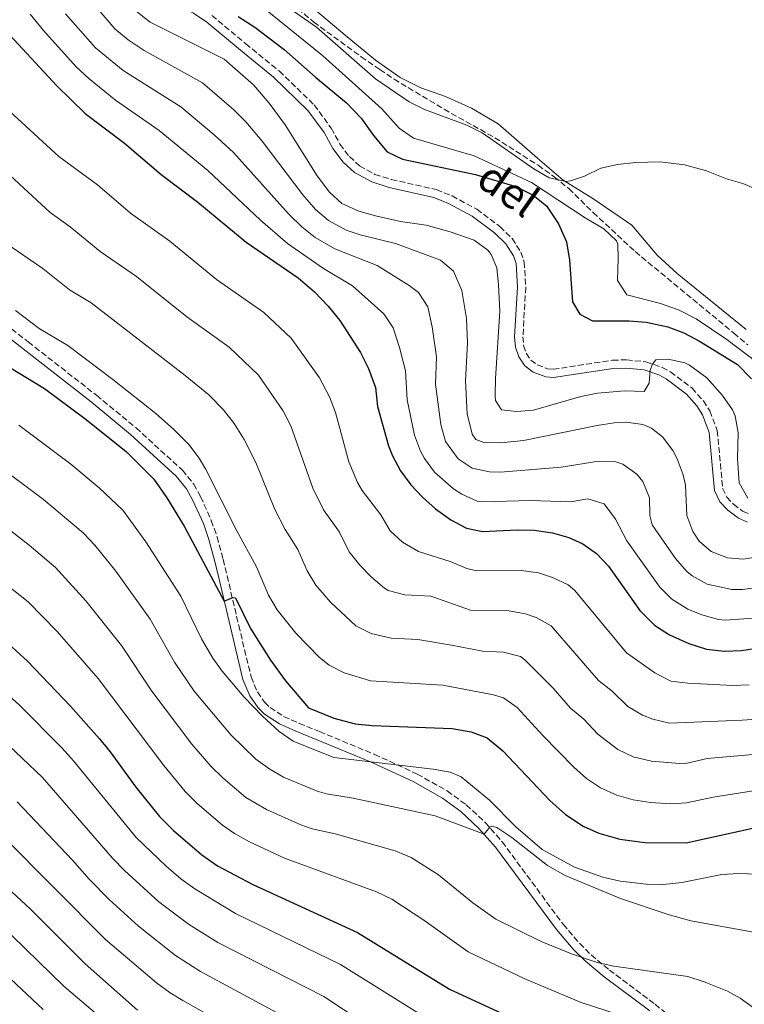
# Model space of a CAD drawing. Units: metres. Extents: x 641844 to 645311, y 4716003 to 4718381.
# Drawn here: x 643873 to 644085, y 4717377 to 4717666 of the extents above; entities that cross this region are included whole.
import ezdxf
from ezdxf.enums import TextEntityAlignment as Align

# ---------------------------------------------------------------- set-up
doc = ezdxf.new("R2010")
doc.units = ezdxf.units.M
doc.header["$MEASUREMENT"] = 0
doc.linetypes.add('DGN Style 3', pattern=[2.435891, 1.739922, -0.695969])
for name, color, linetype, lineweight in [('Camino', 7, 'DGN Style 3', 0), ('Curva de nivel directora', 30, 'Continuous', 30), ('Curva de nivel intermedia', 30, 'Continuous', 0), ('Línea de cambio de uso (parcela vista)', 92, 'Continuous', 0), ('Margen derecho', 7, 'Continuous', 0), ('Zona arbolada', 92, 'DGN Style 3', 0)]:
    doc.layers.add(name, color=color, linetype=linetype, lineweight=lineweight)
doc.styles.add('Style-Arial', font='arial.ttf')

msp = doc.modelspace()

# ---------------------------------------------------------------- linework, layer by layer
at = {"layer": 'Camino', "color": 7, "linetype": 'DGN Style 3', "lineweight": 0}
for points in [[(643928.92, 4717666.92, 426.86), (643938.81, 4717658.61, 426.75), (643948.6, 4717650.63, 426.75), (643958.88, 4717640.69, 426.75), (643963.87, 4717633.89, 426.92), (643966.4, 4717629.21, 426.98), (643969.18, 4717625.59, 427.1), (643972.15, 4717622.84, 427.15), (643976.67, 4717620.35, 427.27), (643981.45, 4717618.88, 427.43), (643994.6, 4717615.89, 427.5), (643999.23, 4717614.01, 427.59), (644006.46, 4717610.16, 428.14), (644013.27, 4717605.05, 428.2), (644016.83, 4717601.55, 428.43), (644019.37, 4717597.58, 428.67), (644020.38, 4717594.67, 428.79), (644020.8, 4717587.28, 428.84), (644019.99, 4717572.79, 429.43), (644020.18, 4717570.19, 429.43), (644020.94, 4717567.94, 429.43), (644022.28, 4717565.93, 429.43), (644024.16, 4717564.53, 429.43), (644027.2, 4717563.39, 429.43), (644028.84, 4717563.24, 429.49), (644046.2, 4717565.9, 429.66), (644050.31, 4717566.01, 429.89), (644056.02, 4717565.42, 430.07), (644060.76, 4717563.8, 430.18), (644063.21, 4717562.47, 430.24), (644069.5, 4717557.72, 430.3), (644072.83, 4717553.99, 430.3), (644074.72, 4717551.03, 430.42), (644076.89, 4717545.31, 430.71), (644078.47, 4717528.41, 430.42), (644079.68, 4717525.75, 430.48), (644081.62, 4717523.75, 430.48), (644084.32, 4717521.68, 430.48), (644086.48, 4717520.73, 430.42)], [(643831.85, 4717605.03, 470.12), (643875.16, 4717571.24, 472.97), (643895.15, 4717555.63, 473.84), (643906.71, 4717546.05, 473.6), (643920.29, 4717533.68, 473.07), (643923.59, 4717529.61, 473.07), (643925.6, 4717525.94, 473.07), (643928.75, 4717518.97, 473.07), (643930.43, 4717514.15, 473.07), (643932.21, 4717507.57, 473.27), (643933.4, 4717502.73, 473.78), (643936.78, 4717488.23, 476.06), (643940.39, 4717473.13, 478.02), (643942.24, 4717468.74, 478.63), (643944.34, 4717465.68, 479), (643945.94, 4717464.14, 479.03), (643949.93, 4717461.55, 478.79), (643954.48, 4717459.52, 478.44), (643960.38, 4717457.13, 478.41), (643976.51, 4717450.43, 479.9), (643989.04, 4717444.67, 481.52), (643997.81, 4717439.71, 482.77), (644003.4, 4717435.66, 483.65), (644008.92, 4717430.5, 484.66), (644013.91, 4717424.81, 485.69), (644031.76, 4717400.64, 489.89), (644036.55, 4717395.08, 490.9), (644039.96, 4717391.68, 491.56), (644045.29, 4717387.26, 492.45), (644058.67, 4717377.22, 494.05), (644076.15, 4717363.08, 495.62)]]:
    msp.add_polyline3d(points, dxfattribs=at)
at = {"layer": 'Curva de nivel directora', "color": 30, "linetype": 'Continuous', "lineweight": 30, "flags": 128}
for points, elevation in [([(643936.59, 4717666.6), (643941.45, 4717663.46), (643950.11, 4717656.96), (643959.26, 4717648.79), (643968.38, 4717641.31), (643972.64, 4717636.82), (643976.25, 4717631.69), (643980.24, 4717626.98), (643984.74, 4717624.8), (644006.09, 4717620.27), (644017.88, 4717616.81), (644022.97, 4717614.21), (644026.87, 4717611.08), (644030.39, 4717605.86), (644032.76, 4717600.6), (644033.65, 4717595.17), (644034.54, 4717583.04), (644036.63, 4717579.41), (644040.36, 4717577.47), (644051.14, 4717577.45), (644056.12, 4717577.08), (644062.45, 4717575.71), (644067.12, 4717573.91), (644071.69, 4717571.45), (644082.86, 4717564.63), (644086.9, 4717560.47)], 425), ([(643869.73, 4717661.13), (643883.49, 4717646.26), (643891.82, 4717638.22), (643903.37, 4717629.53), (643914.04, 4717620.29), (643924.81, 4717612.24), (643938.91, 4717600.49), (643954.17, 4717590.08), (643958.94, 4717585.98), (643962.95, 4717581.75), (643966.37, 4717577.51), (643972.39, 4717568.16), (643974.75, 4717563.48), (643976.87, 4717557.87), (643977.44, 4717552.38), (643980.6, 4717540.85), (643981.76, 4717537.9), (643984.14, 4717533.5), (643987.16, 4717529.4), (643990.57, 4717525.75), (643994.41, 4717522.35), (643998.92, 4717519.1), (644003.46, 4717516.65), (644008.18, 4717515.68)], 450), ([(643869.44, 4717563.94), (643879.88, 4717557.65), (643891.74, 4717548.87), (643903.79, 4717539.11), (643911.96, 4717531.08), (643915.73, 4717525.61), (643920.77, 4717517.32)], 475), ([(643920.77, 4717517.32), (643932.51, 4717495.28), (643935.02, 4717496.35), (643935.81, 4717496.28), (643940.19, 4717487.28), (643946.08, 4717477.99), (643950.51, 4717471.93), (643957.25, 4717464.1)], 475), ([(644008.18, 4717515.68), (644018.32, 4717516.22), (644023.3, 4717516.09), (644028.6, 4717515.32), (644033.41, 4717513.99), (644037.49, 4717512.13), (644041.57, 4717509.25), (644045.06, 4717505.61), (644054.25, 4717492.62), (644058.5, 4717488.3), (644062.92, 4717485.49), (644068.57, 4717482.95), (644073.74, 4717481.25), (644079, 4717480.63), (644084.01, 4717480.84), (644099.97, 4717483.38), (644105.1, 4717483.59), (644110.03, 4717482.88), (644114.8, 4717481.5), (644119.43, 4717479.59), (644125.16, 4717476.43), (644129.75, 4717473.4), (644133.63, 4717470.24), (644140.74, 4717463.46)], 450), ([(643867.02, 4717484.96), (643874.89, 4717477.7), (643887.52, 4717464.6), (643895.97, 4717455.02), (643899.17, 4717451.18), (643906.67, 4717440.82), (643913.56, 4717432.23), (643917.64, 4717428.12), (643925.94, 4717420.98), (643930.59, 4717417.78), (643940.9, 4717412.35), (643971.56, 4717398.24), (643998.51, 4717381.66), (644032.4, 4717366.02)], 500), ([(643957.25, 4717464.1), (643964.61, 4717460.99), (643970.86, 4717459.34), (643975.84, 4717458.84), (643999.24, 4717458.05), (644004.81, 4717457.07), (644009.48, 4717455.28), (644014.15, 4717451.46), (644027.85, 4717436.94), (644032.46, 4717432.84), (644037.6, 4717429.35), (644042.18, 4717427.35), (644048.38, 4717425.57), (644055.71, 4717424.6), (644067.76, 4717424.5), (644095.25, 4717430.6), (644100.55, 4717431.35), (644105.51, 4717430.93), (644111.24, 4717428.86)], 475), ([(643862.05, 4717417.74), (643875.79, 4717405.13), (643891.81, 4717389.07), (643907.09, 4717375.49)], 525)]:
    msp.add_lwpolyline(points, dxfattribs=dict(at, elevation=elevation))
at = {"layer": 'Curva de nivel intermedia', "color": 30, "linetype": 'Continuous', "lineweight": 0, "flags": 128}
for points, elevation in [([(643892.59, 4717672.4), (643900.55, 4717662.95), (643904.41, 4717659.78), (643909.1, 4717656.66), (643926.21, 4717647.13), (643935.34, 4717639.28), (643938.89, 4717635.77), (643943.6, 4717630.1), (643955.56, 4717614.37), (643959.3, 4717610.09), (643963.06, 4717606.81), (643968.26, 4717604.04), (643972.38, 4717602.67), (643982.66, 4717600.11), (643995.85, 4717595.17), (643999.7, 4717591.98), (644002.1, 4717586.29), (644003.44, 4717578.09), (644003.73, 4717571.03), (644003.17, 4717559.84), (644003.68, 4717550.21), (644005.1, 4717544.22), (644006.22, 4717542.7), (644008.5, 4717541.79), (644013.51, 4717541.66), (644020.16, 4717542.34), (644041.73, 4717546.79), (644046.68, 4717547.55), (644050.19, 4717547.77), (644055.07, 4717547.04), (644057.62, 4717545.99), (644060.89, 4717543.42), (644063.9, 4717539.43), (644065.18, 4717537.05), (644066.89, 4717532.32), (644067.59, 4717529.33), (644067.98, 4717520.38), (644069.73, 4717515.76), (644071.57, 4717512.93), (644075.09, 4717509.88), (644079.93, 4717508), (644084.44, 4717507.66), (644089.39, 4717508.43)], 435), ([(643875.68, 4717667.25), (643879.61, 4717662.45), (643889.18, 4717651.82), (643892.88, 4717648.47), (643900.71, 4717642.09), (643913.5, 4717633.22), (643927.71, 4717621.49), (643943.11, 4717606.96), (643951.06, 4717600.05), (643961.55, 4717592.74), (643970.12, 4717587.68), (643979.23, 4717579.51), (643982, 4717575.34), (643983.87, 4717569.59), (643985.57, 4717562.8), (643986.06, 4717554.27), (643988.29, 4717543.97), (643989.96, 4717539.28), (643991.13, 4717537.07), (643994.12, 4717533.08), (643999.63, 4717528.24), (644002.11, 4717526.66), (644006.74, 4717524.55), (644008.29, 4717524.38), (644022.25, 4717524.84), (644033.89, 4717524.45), (644039, 4717525.25), (644043.77, 4717523.79), (644047.05, 4717519.31), (644050.37, 4717512.96), (644060.03, 4717499.38), (644063.55, 4717495.86), (644068.32, 4717492.94), (644072.36, 4717491.3), (644077.21, 4717489.94), (644079.31, 4717489.75), (644087.45, 4717490.3)], 445), ([(643886.1, 4717667.42), (643894.86, 4717657.38), (643902.93, 4717650.8), (643919.85, 4717640.17), (643929.57, 4717631.95), (643935.23, 4717626.74), (643951.39, 4717608.81), (643955.26, 4717605.01), (643959.15, 4717601.88), (643964.95, 4717598.48), (643977.29, 4717593.61), (643986.71, 4717587.79), (643989.39, 4717585.72), (643992.11, 4717581.5), (643993.42, 4717575.67), (643994.65, 4717566.88), (643994.4, 4717558.88), (643995.99, 4717547.09), (643997.32, 4717542.11), (644001, 4717537.05), (644005.16, 4717534.27), (644010.25, 4717533.16), (644013.4, 4717533.09), (644031.21, 4717534.54), (644042.26, 4717536.36), (644047.21, 4717536.09), (644049.22, 4717535.41), (644053.32, 4717532.56), (644055.1, 4717530.33), (644057.09, 4717525.59), (644057.11, 4717520.44), (644057.82, 4717517.63), (644064.67, 4717507.77), (644067.95, 4717504.04), (644069.56, 4717502.69), (644073.97, 4717500.31), (644081.12, 4717498.69), (644084.3, 4717498.72), (644089.24, 4717499.46)], 440), ([(643906.23, 4717668.51), (643910.88, 4717664.97), (643932.56, 4717654.09), (643941.1, 4717646.61), (643945.65, 4717641.23), (643950.39, 4717634.82), (643959.73, 4717619.94), (643963.34, 4717615.17), (643966.99, 4717611.76), (643971.93, 4717609.56), (643976.86, 4717608.23), (643984.14, 4717606.58), (643991.63, 4717605.46), (643998.71, 4717603.49), (644005.67, 4717601.05), (644009.7, 4717598.13), (644010.7, 4717596.9), (644012.38, 4717592.99), (644012.88, 4717588.01), (644013.2, 4717580.22), (644011.94, 4717560.5), (644011.89, 4717555.5), (644011.99, 4717554.11), (644013.71, 4717551.4), (644018.14, 4717550.88), (644023.12, 4717551.29), (644036.93, 4717555.27), (644041.82, 4717556.27), (644049.79, 4717556.93), (644055.47, 4717556.73), (644056.98, 4717559.13), (644057.27, 4717563.03), (644057.95, 4717564.71), (644058.95, 4717565.99), (644062.52, 4717566.17), (644067.39, 4717565.1), (644068.76, 4717564.49), (644073.79, 4717560.69), (644078.47, 4717555.52), (644081.31, 4717551.41), (644082.1, 4717549.62), (644083.01, 4717544.67), (644082.8, 4717537.15), (644083.34, 4717529.94), (644085.87, 4717525.5)], 430), ([(643943.53, 4717669.53), (643961.29, 4717655.18), (643978.68, 4717639.56), (643983.79, 4717633.83), (643987.95, 4717630.96), (644005.69, 4717625.8), (644022.52, 4717617.94), (644038.22, 4717607.62), (644043.71, 4717604.43), (644047.41, 4717600.91), (644047.73, 4717599.91), (644047.87, 4717595.67), (644047.68, 4717589.22), (644050.43, 4717585.04), (644060.28, 4717582.52), (644065.56, 4717580.63), (644070.68, 4717578.04), (644079.69, 4717571.93), (644097.07, 4717558.81)], 420), ([(643950.23, 4717669.88), (643959.59, 4717663.48), (643976.85, 4717648.35), (643986.72, 4717641.57), (643991.21, 4717639.36), (644003.56, 4717634.76), (644008.02, 4717632.5), (644023.19, 4717621.97), (644027.65, 4717619.37), (644032.61, 4717618.29), (644033.93, 4717618.46), (644038.03, 4717619.85), (644042.76, 4717622.2), (644047.66, 4717623.19), (644053.03, 4717623.82), (644060.09, 4717624), (644067.32, 4717623.17), (644073.76, 4717621.38), (644079.57, 4717618.99), (644084.42, 4717617.68), (644094.22, 4717613.42), (644105.04, 4717606.16), (644110.01, 4717602.46), (644119.82, 4717594.18)], 415), ([(643868.53, 4717639.95), (643884.09, 4717625.55), (643895.39, 4717617.27), (643905.12, 4717609.02), (643916.63, 4717600.73), (643930.25, 4717589.54), (643944.09, 4717579.88), (643952.14, 4717572.35), (643960.41, 4717560.7), (643963.4, 4717555.22), (643965.16, 4717550.56), (643969.01, 4717536.09), (643971.55, 4717530.06), (643972.89, 4717527.77), (643978.42, 4717520.65), (643981.1, 4717515.96), (643984.75, 4717512.55), (643989.38, 4717509.87), (643998.98, 4717506.88), (644003.61, 4717504.84), (644006.39, 4717504.15), (644019.6, 4717504.29), (644024.52, 4717503.59), (644028.62, 4717502.25), (644033.24, 4717500.11), (644035.15, 4717498.46), (644050.32, 4717480.2), (644058.62, 4717474.3), (644063.29, 4717471.83), (644068.26, 4717471.27), (644081.45, 4717470.62), (644086.26, 4717470.79)], 455), ([(643868.6, 4717621.16), (643881.61, 4717609.13), (643887.41, 4717605.02), (643896.2, 4717597.75), (643906.81, 4717590.47), (643921.6, 4717578.58), (643934.02, 4717569.69), (643942.55, 4717561.48), (643949.73, 4717551.13), (643952.07, 4717546.71), (643958.43, 4717528.38), (643961.63, 4717522.04), (643966.28, 4717515.55), (643969.14, 4717509.72), (643972.25, 4717505.82), (643975.66, 4717502.35), (643979.44, 4717499.11), (643980.55, 4717498.47)], 460), ([(643868.61, 4717600.2), (643879.42, 4717592.76), (643887.23, 4717586.51), (643893.54, 4717582.71), (643921.14, 4717561.41), (643927.99, 4717555.76), (643932.36, 4717551.35), (643935.42, 4717547.38), (643938.39, 4717542.63), (643941.74, 4717535.95), (643947.34, 4717522.17), (643950.38, 4717516.31), (643954.13, 4717510.45), (643956.79, 4717504.22), (643959.4, 4717499.95), (643963.66, 4717495.04), (643971.02, 4717488.04), (643975.51, 4717485.84), (643981.42, 4717484.46), (643989.26, 4717484.04), (643999.11, 4717482.47), (644008.16, 4717480.62), (644014.32, 4717480.37), (644019.24, 4717479.06), (644020.68, 4717478.02), (644028.82, 4717469.85), (644033.95, 4717464.01), (644037.78, 4717460.71)], 465), ([(643871.44, 4717580.51), (643878.36, 4717575.21), (643886.71, 4717570.18), (643899.89, 4717560.26), (643912.47, 4717550.26), (643917.67, 4717545.68), (643922.16, 4717541.21), (643925.18, 4717537.22), (643927.06, 4717534.12), (643936.26, 4717515.94), (643941.98, 4717505.35), (643945.53, 4717497.04), (643948.06, 4717492.73), (643953.5, 4717485.97), (643960.45, 4717478.85), (643963.22, 4717476.6), (643967.66, 4717474.29), (643975.4, 4717471.96), (643996.52, 4717470.66), (644011.38, 4717467.88), (644014.27, 4717467.02), (644018.32, 4717464.15), (644025.77, 4717455.92), (644034.86, 4717446.65), (644038.6, 4717443.34), (644042.66, 4717440.58), (644047.46, 4717438.47), (644052.26, 4717437.08), (644057.37, 4717436.35), (644063.29, 4717435.95), (644067.92, 4717436.19), (644075.73, 4717437.92), (644099.22, 4717441.56)], 470), ([(643698.47, 4717546.26), (643704.13, 4717542.74), (643725.67, 4717532.93), (643745.29, 4717526.41), (643750.07, 4717524.98), (643769.6, 4717520.79), (643783.26, 4717517.22), (643792.67, 4717513.85), (643796.4246, 4717512.2184), (643804.59, 4717508.67), (643824.88, 4717498.57), (643829.3, 4717496.22), (643841.87, 4717488.5), (643862.38, 4717474.03), (643872.47, 4717464.96), (643885.07, 4717452.23), (643888.4, 4717448.5), (643906.71, 4717426.1), (643915.51, 4717417.7), (643919.86, 4717413.93), (643923.91, 4717410.99), (643935.79, 4717403.85), (643966.61, 4717388.85), (643995.68, 4717370.66)], 505), ([(643872.35, 4717546.88), (643887.63, 4717535.46), (643895.88, 4717528.54), (643902.87, 4717521.98), (643909.57, 4717512.7), (643919.8, 4717496.8), (643925.88, 4717484.24), (643929.23, 4717478.63), (643931.96, 4717474.85), (643938.34, 4717467.15), (643943.69, 4717461.63), (643948.62, 4717457.1), (643952.74, 4717454.25), (643964.59, 4717449.55), (643993.7, 4717446.09), (643998.64, 4717445.23), (644001.9, 4717443.87), (644010.23, 4717436.98), (644017.96, 4717429.21), (644025.67, 4717422.6), (644035.1, 4717417.41), (644043.65, 4717414.37), (644048.51, 4717413.24), (644056.04, 4717412.36), (644061.04, 4717412.3), (644066.53, 4717412.87), (644078.22, 4717415.24), (644083.22, 4717415.54), (644091.27, 4717415.28)], 480), ([(643637.38, 4717534.54), (643663.68, 4717513.51), (643669.24, 4717509.81), (643689.37, 4717498.77), (643713.6, 4717487.91), (643749.89, 4717469.3), (643762.51, 4717461.98), (643768.71, 4717457.67), (643779.32, 4717451.11), (643796.4246, 4717441.7757), (643803.27, 4717438.04), (643813.32, 4717432.88), (643837.97, 4717421.46), (643845.46, 4717417.21), (643854.48, 4717410.78), (643860.73, 4717405.63), (643870.53, 4717397.13), (643885.68, 4717382.4), (643901.85, 4717368.7)], 530), ([(643864.82, 4717536.11), (643879.57, 4717525.12), (643891.22, 4717515.35), (643894.64, 4717511.69), (643900.82, 4717504.07), (643910.87, 4717490), (643917.98, 4717477.45), (643923.76, 4717468.93), (643934.52, 4717456.02), (643941.82, 4717449.04), (643945.85, 4717446.05), (643949.86, 4717443.78), (643959.78, 4717439.69), (643962.51, 4717438.87), (643970.31, 4717437.63), (643994.31, 4717432.46)], 485), ([(643861.42, 4717522.53), (643875.46, 4717511.69), (643883.15, 4717505.22), (643892.02, 4717495.44), (643902.41, 4717482.33), (643911.29, 4717468.96), (643923.01, 4717453.44), (643928.63, 4717446.93), (643932.21, 4717443.45), (643938.9, 4717437.82), (643944.91, 4717434.32), (643954.98, 4717429.81), (643958.32, 4717428.63), (643965.05, 4717427.12), (643982.63, 4717422.16), (643987.25, 4717420.26), (643995.28, 4717415.13), (644005.34, 4717406.98), (644012.09, 4717402.13), (644025.37, 4717395.58), (644034.19, 4717391.96), (644041.72, 4717389.45), (644046.61, 4717388.38), (644068.32, 4717385.37), (644073.06, 4717383.83), (644079.87, 4717381.07), (644083.6, 4717379.02), (644101.51, 4717366.05)], 490), ([(643854.82, 4717511.16), (643875.09, 4717495.09), (643883.57, 4717486.43), (643895.59, 4717472.65), (643914.84, 4717447.13), (643921.09, 4717439.58), (643924.64, 4717436.06), (643932.07, 4717429.71), (643935.56, 4717427.26), (643939.93, 4717424.81), (643950.2, 4717420.01), (643977.1, 4717410.2), (643981.57, 4717407.97), (643990.99, 4717401.87), (644003.96, 4717392.63), (644020.51, 4717384.66), (644037.06, 4717377.74)], 495), ([(643980.55, 4717498.47), (643985.38, 4717497.13), (643992.98, 4717496.74), (644004.6, 4717492.63), (644015.9, 4717492.48), (644020.79, 4717491.58), (644023.84, 4717490.51), (644028.26, 4717488.13), (644042.13, 4717472.11), (644046.16, 4717468.97), (644050.74, 4717464.43), (644055.02, 4717461.87), (644058.01, 4717460.71), (644062.91, 4717459.61), (644084.15, 4717460.48), (644088.51, 4717460.74)], 460), ([(644037.78, 4717460.71), (644041.88, 4717456.36), (644047.73, 4717451.81), (644052.28, 4717449.73), (644057.61, 4717448.41), (644065.86, 4717447.71), (644068.07, 4717447.88), (644073.94, 4717449.18), (644090.75, 4717450.7), (644102.92, 4717452.3), (644107.32, 4717451.71), (644118.73, 4717446.63), (644126.97, 4717439.35), (644136.17, 4717431.92), (644146.82, 4717422.22), (644165, 4717402.88), (644180.31, 4717384.18), (644182.97, 4717379.95), (644185.69, 4717374.6)], 465), ([(643867.45, 4717454.96), (643879.32, 4717443.61), (643899.86, 4717419.98), (643903.34, 4717416.38), (643913.34, 4717407.25), (643922.1, 4717400.69), (643930.67, 4717395.36), (643961.66, 4717379.46), (643984.17, 4717364.63)], 510), ([(643871.88, 4717436.56), (643888.14, 4717419.41), (643893.02, 4717413.85), (643898.88, 4717407.96), (643907.41, 4717400.08), (643918.26, 4717391.47), (643925.56, 4717386.86), (643956.7, 4717370.07)], 515), ([(643994.31, 4717432.46), (644008.6, 4717427.03), (644010.29, 4717429.07), (644010.93, 4717429.44), (644012.35, 4717428.99), (644016.76, 4717426.12), (644027.22, 4717417.89), (644032.36, 4717414.95), (644048.53, 4717408.24), (644062.49, 4717403.5), (644069.16, 4717401.66)], 485), ([(643867.81, 4717426.36), (643897.73, 4717396.23), (643912.67, 4717383.48), (643916.73, 4717380.56), (643920.45, 4717378.36), (643951.75, 4717360.68)], 520), ([(644069.16, 4717401.66), (644088.55, 4717398.12), (644090.15, 4717397.54), (644094.41, 4717394.88), (644111.11, 4717381.83), (644121.55, 4717371.54)], 485), ([(643863.49, 4717390.67), (643879.55, 4717375.73)], 535), ([(644037.06, 4717377.74), (644063.24, 4717369.2), (644064.58, 4717373.96), (644072.93, 4717370.16), (644079.76, 4717366.61), (644086.54, 4717362.47), (644092.78, 4717357.76), (644124.9, 4717328.65)], 495)]:
    msp.add_lwpolyline(points, dxfattribs=dict(at, elevation=elevation))
at = {"layer": 'Línea de cambio de uso (parcela vista)', "color": 92, "linetype": 'Continuous', "lineweight": 0}
msp.add_polyline3d([(644085.37, 4717574.86, 417.7), (644065.16, 4717591.29, 417.41), (644059.34, 4717596.71, 417.12), (644051.85, 4717605.51, 416.3), (644040.49, 4717613.28, 415.66), (644031.77, 4717618.67, 414.85), (644024.21, 4717625.1, 414.32), (644012.76, 4717635.1, 414.09), (644004.97, 4717639.71, 414.26), (643997.27, 4717643.14, 414.44), (643990.13, 4717645.66, 414.44), (643984.08, 4717648.73, 414.38), (643976.8, 4717653.83, 413.91), (643967.91, 4717661.13, 413.45), (643959.26, 4717668.4, 413.45)], dxfattribs=at)
at = {"layer": 'Margen derecho', "color": 7, "linetype": 'Continuous', "lineweight": 0}
for points in [[(643869.6, 4717724.22, 427.15), (643888.22, 4717703.9, 427.27), (643893.85, 4717695.55, 427.27), (643896.28, 4717691.17, 427.27), (643899.24, 4717686.76, 427.27), (643906.03, 4717677.81, 427.21), (643910.09, 4717674.25, 427.15), (643923.53, 4717667.53, 426.86), (643927.48, 4717664.97, 426.86), (643937.25, 4717656.76, 426.75), (643946.99, 4717648.82, 426.75)], [(643946.99, 4717648.82, 426.75), (643957.05, 4717639.09, 426.75), (643961.82, 4717632.59, 426.92), (643964.36, 4717627.89, 426.98), (643967.38, 4717623.95, 427.1), (643970.72, 4717620.86, 427.15), (643975.72, 4717618.11, 427.27), (643980.82, 4717616.54, 427.43), (643993.87, 4717613.57, 427.5), (643998.2, 4717611.81, 427.59), (644005.16, 4717608.11, 428.14), (644011.69, 4717603.21, 428.2), (644014.94, 4717600.01, 428.43), (644017.18, 4717596.52, 428.67), (644017.98, 4717594.2, 428.79), (644018.37, 4717587.28, 428.84), (644017.56, 4717572.77, 429.43), (644017.79, 4717569.71, 429.43), (644018.75, 4717566.86, 429.43), (644020.5, 4717564.24, 429.43), (644022.99, 4717562.38, 429.43), (644026.65, 4717561.01, 429.43), (644028.91, 4717560.8, 429.49), (644046.42, 4717563.48, 429.66), (644050.22, 4717563.58, 429.89), (644055.5, 4717563.04, 430.07), (644059.78, 4717561.57, 430.18), (644061.9, 4717560.43, 430.24), (644067.85, 4717555.93, 430.3), (644070.89, 4717552.52, 430.3), (644072.54, 4717549.94, 430.42), (644074.51, 4717544.76, 430.71), (644076.1, 4717527.78, 430.42), (644077.65, 4717524.37, 430.48), (644080.01, 4717521.94, 430.48), (644083.08, 4717519.58, 430.48), (644085.71, 4717518.42, 430.42)], [(643830.3, 4717603.06, 470.12), (643873.62, 4717569.27, 472.97), (643893.58, 4717553.68, 473.84), (643905.07, 4717544.16, 473.6), (643918.47, 4717531.96, 473.07), (643921.51, 4717528.21, 473.07), (643923.36, 4717524.82, 473.07), (643926.43, 4717518.04, 473.07), (643928.04, 4717513.41, 473.07), (643929.79, 4717506.95, 473.27), (643930.97, 4717502.15, 473.78), (643934.35, 4717487.66, 476.06), (643938.01, 4717472.35, 478.02), (643940.04, 4717467.54, 478.63), (643942.42, 4717464.06, 479), (643944.37, 4717462.17, 479.03), (643948.73, 4717459.35, 478.79), (643953.5, 4717457.22, 478.44), (643959.43, 4717454.81, 478.41), (643975.51, 4717448.14, 479.9), (643987.9, 4717442.44, 481.52), (643996.46, 4717437.61, 482.77), (644001.8, 4717433.73, 483.65), (644007.12, 4717428.75, 484.66), (644011.96, 4717423.24, 485.69), (644029.81, 4717399.08, 489.89), (644034.72, 4717393.38, 490.9), (644038.28, 4717389.83, 491.56), (644043.74, 4717385.29, 492.45), (644057.14, 4717375.25, 494.05)]]:
    msp.add_polyline3d(points, dxfattribs=at)
at = {"layer": 'Zona arbolada', "color": 92, "linetype": 'DGN Style 3', "lineweight": 0}
msp.add_polyline3d([(643950.38, 4717672.12, 419.07), (643958.68, 4717664.98, 419.07), (643972.64, 4717654.8, 419.25), (643978.07, 4717651.02, 420), (643982.24, 4717648.27, 420.23), (643996.9, 4717639.41, 420.23), (644011.76, 4717631.08, 422.57), (644024.43, 4717623.03, 422.57), (644029.15, 4717619.63, 422.8), (644033.42, 4717616.17, 422.8), (644040.56, 4717609.18, 423.03), (644052.85, 4717597.7, 423.03), (644081.73, 4717573.85, 423.03), (644085.8, 4717570.38, 423.27)], dxfattribs=at)
msp.add_polyline3d([(643950.38, 4717672.12, 419.07), (643958.68, 4717664.98, 419.07), (643972.64, 4717654.8, 419.25), (643978.07, 4717651.02, 420), (643982.24, 4717648.27, 420.23), (643996.9, 4717639.41, 420.23), (644011.76, 4717631.08, 422.57), (644024.43, 4717623.03, 422.57), (644029.15, 4717619.63, 422.8), (644033.42, 4717616.17, 422.8), (644040.56, 4717609.18, 423.03), (644052.85, 4717597.7, 423.03), (644081.73, 4717573.85, 423.03), (644085.8, 4717570.38, 423.27)], dxfattribs=at)

# ---------------------------------------------------------------- texts
at = {"color": 7, "linetype": 'Continuous', "lineweight": 0, "style": 'Style-Arial'}
msp.add_text('del', height=9, rotation=324.90845, dxfattribs=at).set_placement((644013.1328, 4717612.4006, 426.34), align=Align.CENTER)

doc.saveas('drawing.dxf')
